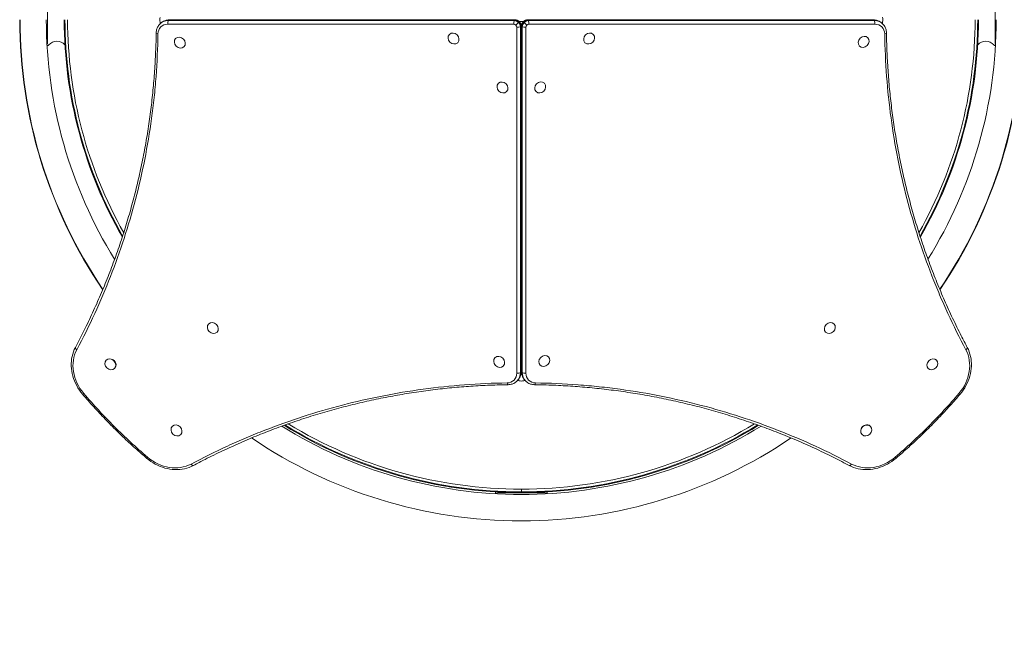
# Model space of a CAD drawing. Units: millimetres. Extents: x -1712 to 4164, y -9604 to 4121.
# Drawn here: x -212 to 1210, y -7396 to -6488 of the extents above; entities that cross this region are included whole.
import ezdxf

# ---------------------------------------------------------------- set-up
doc = ezdxf.new("R2010")
doc.units = ezdxf.units.MM
doc.header["$LTSCALE"] = 0.2
doc.header["$MEASUREMENT"] = 0
doc.header["$PDMODE"] = 1
doc.layers.add('HAGS-Dim Plan', color=7, linetype='Continuous', lineweight=100)
doc.layers.add('HAGS-Plan', color=7, linetype='Continuous')
doc.styles.get("Standard").update_dxf_attribs({"font": 'g13f12d.shx', "height": 300})
doc.dimstyles.new('HAGS - Dim Plan', dxfattribs={"dimtxt": 300, "dimasz": 200, "dimexe": 0.18, "dimexo": 0.0625, "dimgap": 150, "dimtad": 0, "dimlfac": 0.001, "dimrnd": 0.05, "dimzin": 1, "dimdsep": 46, "dimtxsty": 'Standard', "dimblk": 'HAGS - Dim Plan arrow', "dimcen": 0.1, "dimse1": 1, "dimse2": 1, "dimclrd": 1, "dimadec": 0, "dimazin": 0, "dimtfac": 1, "dimtofl": 0, "dimtmove": 0, "dimatfit": 3, "dimfxl": 1, "dimtolj": 1, "dimtzin": 0, "dimarcsym": 0})

# ---------------------------------------------------------------- blocks, each defined once
blk = doc.blocks.new('HAGS - Dim Plan arrow')
at = {"color": 1, "lineweight": 0}
blk.add_lwpolyline([(0, 0, 0, 0.35, 0), (-1, 0, 0.015, 0.015, 0)], format="xyseb", dxfattribs=at)
blk = doc.blocks.new('*D25')
at = {"layer": 'Defpoints', "color": 0, "transparency": 16777216}
for p in [(512.3, 2736.3), (512.3, -8711.8), (3967.2, -8711.8)]:
    blk.add_point(p, dxfattribs=at)
at = {"layer": 'HAGS-Dim Plan', "color": 1, "lineweight": -2, "transparency": 16777216}
for p, q in [((3967.2, 2536.3), (3967.2, -2322.3)), ((3967.2, -8511.8), (3967.2, -3653.2))]:
    blk.add_line(p, q, dxfattribs=at)
at = {"layer": 'HAGS-Dim Plan', "color": 1, "lineweight": -2, "transparency": 16777216, "xscale": 200, "yscale": 200, "zscale": 200}
for p, rotation in [((3967.2, 2736.3), 90), ((3967.2, -8711.8), 270)]:
    blk.add_blockref('HAGS - Dim Plan arrow', p, dxfattribs=dict(at, rotation=rotation))
at = {"layer": 'HAGS-Dim Plan', "color": 0, "transparency": 16777216, "insert": (3967.2, -2987.8), "char_height": 300, "attachment_point": 5, "rotation": 90}
blk.add_mtext('\\A1;11.45m', dxfattribs=at)
blk = doc.blocks.new('*D26')
at = {"layer": 'Defpoints', "color": 0, "transparency": 16777216}
for p in [(512.2, 1236.2, 581.3), (512.2, -7211.8, 581.3), (3424.5, -7211.8)]:
    blk.add_point(p, dxfattribs=at)
at = {"layer": 'HAGS-Dim Plan', "color": 1, "lineweight": -2, "transparency": 16777216}
for p, q in [((3424.5, 1036.2), (3424.5, -2367.3)), ((3424.5, -7011.8), (3424.5, -3608.2))]:
    blk.add_line(p, q, dxfattribs=at)
at = {"layer": 'HAGS-Dim Plan', "color": 1, "lineweight": -2, "transparency": 16777216, "xscale": 200, "yscale": 200, "zscale": 200}
for p, rotation in [((3424.5, 1236.2), 90), ((3424.5, -7211.8), 270)]:
    blk.add_blockref('HAGS - Dim Plan arrow', p, dxfattribs=dict(at, rotation=rotation))
at = {"layer": 'HAGS-Dim Plan', "color": 0, "transparency": 16777216, "insert": (3424.5, -2987.8), "char_height": 300, "attachment_point": 5, "rotation": 90}
blk.add_mtext('\\A1;8.45m', dxfattribs=at)

msp = doc.modelspace()

# ---------------------------------------------------------------- linework, layer by layer
at = {"layer": 'HAGS-Plan', "color": 0, "linetype": 'Continuous', "lineweight": 0}
for p, q in [((-171.855, -6522.165), (-171.855, -6453.385)), ((1196.306, -6453.385), (1196.306, -6522.165)), ((-9.917, -6494.099), (-9.188, -6493.37)), ((-9.252, -6493.434), (-9.597, -6491.175)), ((501.358, -6494.348), (1.619, -6494.348)), ((501.358, -6494.348), (1.619, -6494.348)), ((3.235, -6488.438), (2.506, -6489.166)), ((3.235, -6488.438), (2.506, -6489.166)), ((2.506, -6489.166), (502.245, -6489.166)), ((2.506, -6489.166), (502.245, -6489.166)), ((502.973, -6488.438), (3.235, -6488.438)), ((502.973, -6488.438), (3.235, -6488.438)), ((503.543, -6488.163), (3.805, -6488.163)), ((51.117, -6487.387), (51.117, -6488.163)), ((502.245, -6489.166), (502.973, -6488.438)), ((502.245, -6489.166), (502.973, -6488.438)), ((508.233, -6491.768), (508.961, -6491.039)), ((508.233, -6491.768), (508.961, -6491.039)), ((508.982, -6490.275), (515.469, -6490.275)), ((511.563, -6497.027), (510.835, -6497.756)), ((511.563, -6497.027), (510.835, -6497.756)), ((510.835, -6497.756), (510.835, -6997.494)), ((510.835, -6497.756), (510.835, -6997.494)), ((511.563, -6996.766), (511.563, -6497.027)), ((511.563, -6996.766), (511.563, -6497.027)), ((511.838, -6996.196), (511.838, -6496.458)), ((512.614, -6496.458), (512.614, -6996.196)), ((513.617, -6497.756), (512.888, -6497.027)), ((512.888, -6497.027), (512.888, -6996.766)), ((513.617, -6497.756), (512.888, -6497.027)), ((512.888, -6497.027), (512.888, -6996.766)), ((513.617, -6997.494), (513.617, -6497.756)), ((513.617, -6997.494), (513.617, -6497.756)), ((516.219, -6491.768), (515.49, -6491.039)), ((516.219, -6491.768), (515.49, -6491.039)), ((1020.647, -6488.163), (520.909, -6488.163)), ((1021.216, -6488.438), (521.478, -6488.438)), ((521.478, -6488.438), (522.207, -6489.166)), ((521.478, -6488.438), (522.207, -6489.166)), ((1021.216, -6488.438), (521.478, -6488.438)), ((522.207, -6489.166), (1021.945, -6489.166)), ((522.207, -6489.166), (1021.945, -6489.166)), ((1022.832, -6494.348), (523.094, -6494.348)), ((1022.832, -6494.348), (523.094, -6494.348)), ((973.335, -6488.163), (973.335, -6487.387)), ((1021.945, -6489.166), (1021.216, -6488.438)), ((1021.945, -6489.166), (1021.216, -6488.438)), ((1034.368, -6494.099), (1033.64, -6493.37)), ((1034.049, -6490.931), (1033.671, -6493.402)), ((408.297, -6508.979), (408.637, -6508.639)), ((505.652, -6998.381), (505.652, -6498.643)), ((505.652, -6998.381), (505.652, -6498.643)), ((518.799, -6498.643), (518.799, -6998.381)), ((518.799, -6498.643), (518.799, -6998.381)), ((616.172, -6508.983), (615.829, -6508.64)), ((-172.816, -6523.234), (-171.855, -6522.165)), ((-171.141, -6525.187), (-172.702, -6525.272)), ((-170.37, -6524.328), (-171.141, -6525.187)), ((12.992, -6514.833), (13.332, -6514.493)), ((25.002, -6526.864), (25.345, -6526.522)), ((420.307, -6521.01), (420.65, -6520.668)), ((604.141, -6520.993), (603.801, -6520.653)), ((1000.598, -6525.837), (1000.258, -6525.497)), ((1012.629, -6513.827), (1012.287, -6513.484)), ((1195.593, -6525.187), (1194.821, -6524.328)), ((1196.991, -6525.263), (1195.593, -6525.187)), ((1196.306, -6522.165), (1197.113, -6523.063)), ((479.007, -6579.69), (479.348, -6579.35)), ((545.461, -6579.694), (545.119, -6579.35)), ((491.018, -6591.721), (491.361, -6591.378)), ((533.43, -6591.704), (533.09, -6591.363)), ((512.614, -6600.275), (511.838, -6600.275)), ((511.838, -6605.275), (512.614, -6605.275)), ((512.614, -6715.275), (511.838, -6715.275)), ((511.838, -6720.275), (512.614, -6720.275)), ((512.614, -6830.275), (511.838, -6830.275)), ((511.838, -6835.275), (512.614, -6835.275)), ((60.73, -6927.256), (61.07, -6926.916)), ((72.74, -6939.288), (73.083, -6938.945)), ((951.707, -6939.271), (951.367, -6938.93)), ((963.739, -6927.26), (963.396, -6926.917)), ((512.614, -6943.884), (511.838, -6943.884)), ((511.838, -6948.884), (512.614, -6948.884)), ((-87.334, -6979.84), (-86.971, -6979.477)), ((474.163, -6976.147), (474.504, -6975.807)), ((551.315, -6974.998), (550.973, -6974.655)), ((1111.703, -6979.766), (1111.361, -6979.423)), ((-75.324, -6991.871), (-74.96, -6991.507)), ((486.174, -6988.178), (486.517, -6987.836)), ((539.284, -6987.009), (538.944, -6986.668)), ((1099.672, -6991.776), (1099.332, -6991.436)), ((505.902, -7009.917), (506.63, -7009.189)), ((509.07, -7009.598), (506.599, -7009.22)), ((510.835, -6997.494), (511.563, -6996.766)), ((510.835, -6997.494), (511.563, -6996.766)), ((512.888, -6996.766), (513.617, -6997.494)), ((512.888, -6996.766), (513.617, -6997.494)), ((517.885, -7009.252), (515.626, -7009.598)), ((518.55, -7009.917), (517.821, -7009.189)), ((8.225, -7075.221), (8.565, -7074.881)), ((1016.322, -7075.325), (1015.958, -7074.96)), ((20.235, -7087.252), (20.578, -7086.91)), ((1004.291, -7087.335), (1003.927, -7086.971)), ((512.226, -7169.865), (512.226, -7166.095)), ((512.226, -7169.865), (512.226, -7166.095)), ((474.726, -7172.277), (474.814, -7170.669)), ((474.726, -7172.277), (476.723, -7172.383)), ((474.814, -7170.669), (475.663, -7169.906)), ((477.835, -7171.383), (476.723, -7172.383)), ((546.616, -7171.383), (477.835, -7171.383)), ((512.226, -7170.93), (512.226, -7169.865)), ((512.226, -7170.93), (512.226, -7169.865)), ((547.729, -7172.383), (546.616, -7171.383)), ((547.729, -7172.383), (549.726, -7172.277)), ((548.788, -7169.906), (549.638, -7170.669)), ((549.638, -7170.669), (549.726, -7172.277))]:
    msp.add_line(p, q, dxfattribs=at)
for centre, radius, start, end in [((482.11, -6487.775), 694.356, 180, 214.183781), ((482.582, -6487.775), 694.356, 180, 214.140853), ((482.582, -6487.775), 656.356, 180, 211.826242), ((481.598, -6487.775), 629.5, 180, 209.918422), ((481.598, -6487.775), 628.434, 180, 209.830621), ((481.598, -6487.775), 628.434, 180, 209.830621), ((481.598, -6487.775), 624.665, 180, 209.51452), ((481.598, -6487.775), 624.665, 180, 209.51452), ((542.853, -6487.775), 624.665, 330.485481, 0), ((542.853, -6487.775), 624.665, 330.485481, 0), ((542.853, -6487.775), 628.434, 330.169379, 0), ((542.853, -6487.775), 628.434, 330.169379, 0), ((542.853, -6487.775), 629.5, 330.081578, 0), ((541.707, -6487.775), 656.356, 328.190763, 0), ((541.707, -6487.775), 694.356, 325.873975, 0), ((542.342, -6487.775), 694.356, 325.816228, 0), ((-158.47, -6535.024), 16, 43.467024, 138.050098), ((1182.921, -6535.024), 16, 41.949902, 136.532976), ((512.226, -6517.419), 656.356, 238.173759, 270), ((512.226, -6517.93), 653, 238.352687, 270), ((512.226, -6517.93), 651.934, 238.427524, 270), ((512.226, -6517.93), 651.934, 238.427524, 270), ((512.226, -6517.93), 648.165, 238.696606, 270), ((512.226, -6517.93), 648.165, 238.696606, 270), ((512.226, -6517.93), 648.165, 270, 301.303394), ((512.226, -6517.93), 648.165, 270, 301.303394), ((512.226, -6517.93), 651.934, 270, 301.572477), ((512.226, -6517.93), 651.934, 270, 301.572477), ((512.226, -6517.93), 653, 270, 301.647314), ((512.226, -6517.419), 656.356, 270, 301.826242), ((512.226, -6517.419), 694.356, 235.859155, 270), ((512.226, -6517.419), 694.356, 270, 304.140853)]:
    msp.add_arc(centre, radius, start, end, dxfattribs=at)
for centre, major_axis, ratio, start_param, end_param in [((4.183, -6511.112), (-12.728, 12.728), 0.8571673, -0.70864036, 0.69507772), ((4.183, -6511.112), (-12.728, 12.728), 0.8571673, -0.70864036, 0.69507772), ((-6.32, -6487.897), (0, -9), 0.39104134, -1.94355594, -1.19795128), ((6.368, -6508.927), (-15.556, 15.556), 0.8571673, -0.70864036, 0), ((6.368, -6508.927), (-15.556, 15.556), 0.8571673, -0.70864036, 0), ((501.927, -6498.073), (-2.828, 2.828), 0.8571673, -1.57079633, -0.70864036), ((501.927, -6498.073), (-2.828, 2.828), 0.8571673, -1.57079633, -0.70864036), ((504.112, -6495.888), (-5.657, 5.657), 0.8571673, -1.57079633, -0.70864036), ((504.112, -6495.888), (-5.657, 5.657), 0.8571673, -1.57079633, -0.70864036), ((505.808, -6494.192), (-2.828, -2.828), 0, -2.60051668, -1.02972035), ((505.808, -6494.192), (-2.828, -2.828), 0, -2.60051668, -1.02972035), ((501.927, -6498.073), (-2.828, 2.828), 0.8571673, -2.43295229, -1.57079633), ((501.927, -6498.073), (-2.828, 2.828), 0.8571673, -2.43295229, -1.57079633), ((507.109, -6497.186), (4, 0), 0.39104134, -1.94355594, -0.37275961), ((507.109, -6497.186), (4, 0), 0.39104134, -1.94355594, -0.37275961), ((506.537, -6493.464), (2.828, 2.828), 0, 0.00006956, 0.54112163), ((506.537, -6493.464), (2.828, 2.828), 0, 0.00006956, 0.54112163), ((504.112, -6495.888), (-5.657, 5.657), 0.8571673, -2.43295229, -1.57079633), ((504.112, -6495.888), (-5.657, 5.657), 0.8571673, -2.43295229, -1.57079633), ((507.838, -6496.458), (4, 0), 0.39104134, -0.37275961, 0), ((507.838, -6496.458), (4, 0), 0.39104134, -0.37275961, 0), ((520.339, -6495.888), (-5.657, -5.657), 0.8571673, -1.57079633, -0.70864036), ((520.339, -6495.888), (-5.657, -5.657), 0.8571673, -1.57079633, -0.70864036), ((517.915, -6493.464), (-2.828, 2.828), 0, -0.00004753, 0.54100454), ((517.915, -6493.464), (-2.828, 2.828), 0, -0.00004753, 0.54100454), ((520.339, -6495.888), (-5.657, -5.657), 0.8571673, -2.43295229, -1.57079633), ((520.339, -6495.888), (-5.657, -5.657), 0.8571673, -2.43295229, -1.57079633), ((518.643, -6494.192), (2.828, -2.828), 0, -2.60049567, -1.02969935), ((518.643, -6494.192), (2.828, -2.828), 0, -2.60049567, -1.02969935), ((522.524, -6498.073), (-2.828, -2.828), 0.8571673, -1.57079633, -0.70864036), ((522.524, -6498.073), (-2.828, -2.828), 0.8571673, -1.57079633, -0.70864036), ((522.524, -6498.073), (-2.828, -2.828), 0.8571673, -2.43295229, -1.57079633), ((522.524, -6498.073), (-2.828, -2.828), 0.8571673, -2.43295229, -1.57079633), ((520.909, -6492.163), (0, 4), 0.39104134, -0.37275961, 0), ((520.909, -6492.163), (0, 4), 0.39104134, -0.37275961, 0), ((521.637, -6492.891), (0, 4), 0.39104134, -1.94355594, -0.37275961), ((521.637, -6492.891), (0, 4), 0.39104134, -1.94355594, -0.37275961), ((1020.647, -6492.163), (0, 4), 0.39104134, -0.37275961, 0), ((1020.647, -6492.163), (0, 4), 0.39104134, -0.37275961, 0), ((1018.083, -6508.927), (15.556, 15.556), 0.8571673, 0, 0.70864036), ((1018.083, -6508.927), (15.556, 15.556), 0.8571673, 0, 0.70864036), ((1021.375, -6492.891), (0, 4), 0.39104134, -1.94355594, -0.37275961), ((1021.375, -6492.891), (0, 4), 0.39104134, -1.94355594, -0.37275961), ((1020.269, -6511.112), (12.728, 12.728), 0.8571673, -0.69507772, 0.70864036), ((1020.269, -6511.112), (12.728, 12.728), 0.8571673, -0.69507772, 0.70864036), ((1030.771, -6487.653), (0, 9), 0.39104134, -1.94355594, -1.19795128), ((-11.123, -6506.867), (-4, 0.055), 0.39555126, 0, 1.20344577), ((-11.123, -6506.867), (-4, 0.055), 0.39555126, 0, 1.20344577), ((18.997, -6520.849), (6.005, -6.016), 0.8571673, -0.00002838, 3.14156427), ((414.302, -6514.995), (-6.005, 6.016), 0.8571673, -0.00002838, 3.14156427), ((414.302, -6514.995), (6.005, -6.016), 0.8571673, -0.00002838, 3.14156427), ((610.156, -6514.988), (6.016, 6.005), 0.8571673, -0.00002838, 3.14156427), ((610.156, -6514.988), (-6.016, -6.005), 0.8571673, -0.00002838, 3.14156427), ((1006.614, -6519.832), (6.016, 6.005), 0.8571673, -0.00002838, 3.14156427), ((1035.574, -6506.867), (4, 0.055), 0.39555126, -1.20344577, 0), ((1035.574, -6506.867), (4, 0.055), 0.39555126, -1.20344577, 0), ((18.997, -6520.849), (-6.005, 6.016), 0.8571673, -0.00002838, 3.14156427), ((1006.614, -6519.832), (-6.016, -6.005), 0.8571673, -0.00002838, 3.14156427), ((485.012, -6585.705), (-6.005, 6.016), 0.8571673, -0.00002838, 3.14156427), ((485.012, -6585.705), (6.005, -6.016), 0.8571673, -0.00002838, 3.14156427), ((539.446, -6585.699), (6.016, 6.005), 0.8571673, -0.00002838, 3.14156427), ((539.446, -6585.699), (-6.016, -6.005), 0.8571673, -0.00002838, 3.14156427), ((66.735, -6933.272), (6.005, -6.016), 0.8571673, -0.00002838, 3.14156427), ((957.723, -6933.265), (6.016, 6.005), 0.8571673, -0.00002838, 3.14156427), ((66.735, -6933.272), (-6.005, 6.016), 0.8571673, -0.00002838, 3.14156427), ((957.723, -6933.265), (-6.016, -6.005), 0.8571673, -0.00002838, 3.14156427), ((-80.35, -6995.974), (-41.719, 41.719), 0.8571673, 0.25604734, 1.47883155), ((-80.35, -6995.974), (-41.719, 41.719), 0.8571673, 0.25604734, 1.47883155), ((-128.309, -6963.215), (-3.531, 1.879), 0.4982471, 0, 1.41978168), ((-128.309, -6963.215), (-3.531, 1.879), 0.4982471, 0, 1.41978168), ((1104.801, -6995.974), (41.719, 41.719), 0.8571673, -1.47883154, -0.25604734), ((1104.801, -6995.974), (41.719, 41.719), 0.8571673, -1.47883154, -0.25604734), ((-81.329, -6985.855), (-6.005, 6.016), 0.8571673, -0.00002838, 3.14156427), ((-81.329, -6985.855), (6.005, -6.016), 0.8571673, -0.00002838, 3.14156427), ((-80.965, -6985.491), (6.005, -6.016), 0.8571673, 0, 2.07806678), ((480.168, -6982.163), (-6.005, 6.016), 0.8571673, -0.00002838, 3.14156427), ((480.168, -6982.163), (6.005, -6.016), 0.8571673, -0.00002838, 3.14156427), ((545.299, -6981.004), (6.016, 6.005), 0.8571673, -0.00002838, 3.14156427), ((545.299, -6981.004), (-6.016, -6.005), 0.8571673, -0.00002838, 3.14156427), ((1105.687, -6985.771), (6.016, 6.005), 0.8571673, -0.00002838, 3.14156427), ((1105.687, -6985.771), (-6.016, -6.005), 0.8571673, -0.00002838, 3.14156427), ((488.889, -6995.818), (12.728, -12.728), 0.8571673, -0.69507772, 0.70864036), ((488.889, -6995.818), (12.728, -12.728), 0.8571673, -0.69507772, 0.70864036), ((507.109, -6996.924), (4, 0), 0.39104134, -1.94355594, -0.37275961), ((507.109, -6996.924), (4, 0), 0.39104134, -1.94355594, -0.37275961), ((491.074, -6993.633), (15.556, -15.556), 0.8571673, 0, 0.70864036), ((491.074, -6993.633), (15.556, -15.556), 0.8571673, 0, 0.70864036), ((512.347, -7006.32), (9, 0), 0.39104134, -1.94355594, -1.19795128), ((507.838, -6996.196), (4, 0), 0.39104134, -0.37275961, 0), ((507.838, -6996.196), (4, 0), 0.39104134, -0.37275961, 0), ((533.378, -6993.633), (-15.556, -15.556), 0.8571673, -0.70864036, 0), ((533.378, -6993.633), (-15.556, -15.556), 0.8571673, -0.70864036, 0), ((535.563, -6995.818), (-12.728, -12.728), 0.8571673, -0.70864036, 0.69507772), ((535.563, -6995.818), (-12.728, -12.728), 0.8571673, -0.70864036, 0.69507772), ((493.133, -7011.123), (0.055, -4), 0.39555126, -1.20344577, 0), ((493.133, -7011.123), (0.055, -4), 0.39555126, -1.20344577, 0), ((531.318, -7011.123), (-0.055, -4), 0.39555126, 0, 1.20344577), ((531.318, -7011.123), (-0.055, -4), 0.39555126, 0, 1.20344577), ((-118.334, -7026.296), (-3.043, -2.597), 0.04729863, 0, 1.03161192), ((-118.334, -7026.296), (-3.043, -2.597), 0.04729863, 0, 1.03161192), ((14.23, -7081.237), (-6.005, 6.016), 0.8571673, -0.00002838, 3.14156427), ((14.23, -7081.237), (6.005, -6.016), 0.8571673, -0.00002838, 3.14156427), ((1010.306, -7081.33), (6.016, 6.005), 0.8571673, -0.00002838, 3.14156427), ((1009.942, -7080.965), (6.016, 6.005), 0.8571673, 0, 2.07806678), ((1010.306, -7081.33), (-6.016, -6.005), 0.8571673, -0.00002838, 3.14156427), ((4.026, -7080.35), (41.719, -41.719), 0.8571673, -1.47883154, -0.25604734), ((4.026, -7080.35), (41.719, -41.719), 0.8571673, -1.47883154, -0.25604734), ((1020.425, -7080.35), (-41.719, -41.719), 0.8571673, 0.25604734, 1.47883155), ((1020.425, -7080.35), (-41.719, -41.719), 0.8571673, 0.25604734, 1.47883155), ((1050.747, -7118.334), (2.597, -3.043), 0.04729863, 0, 1.03161192), ((1050.747, -7118.334), (2.597, -3.043), 0.04729863, 0, 1.03161192), ((987.666, -7128.309), (-1.879, -3.531), 0.4982471, 0, 1.41978168), ((987.666, -7128.309), (-1.879, -3.531), 0.4982471, 0, 1.41978168)]:
    msp.add_ellipse(centre, major_axis=major_axis, ratio=ratio, start_param=start_param, end_param=end_param, dxfattribs=at)
at = {"layer": 'HAGS-Plan', "color": 0, "linetype": 'Continuous', "lineweight": 0, "extrusion": (0, 0, -1)}
for centre, major_axis, ratio, start_param, end_param in [((5.64, -6509.655), (-15.556, 15.556), 0.8571673, 0, 0.70864036), ((5.64, -6509.655), (-15.556, 15.556), 0.8571673, 0, 0.70864036), ((3.076, -6492.891), (0, 4), 0.39104134, -1.94355594, -0.37275961), ((3.076, -6492.891), (0, 4), 0.39104134, -1.94355594, -0.37275961), ((3.805, -6492.163), (0, 4), 0.39104134, -0.37275961, 0), ((3.805, -6492.163), (0, 4), 0.39104134, -0.37275961, 0), ((48.903, -6487.897), (0, 9), 0.39104134, -1.60039351, -1.51412026), ((48.903, -6487.897), (0, 6), 0.39104134, -1.61520021, -1.48572516), ((502.814, -6492.891), (0, 4), 0.39104134, -1.94355594, -0.37275961), ((502.814, -6492.891), (0, 4), 0.39104134, -1.94355594, -0.37275961), ((503.384, -6496.617), (5.657, -5.657), 0.8571673, -2.43295229, -1.57079633), ((503.384, -6496.617), (5.657, -5.657), 0.8571673, -2.43295229, -1.57079633), ((503.543, -6492.163), (0, 4), 0.39104134, -0.37275961, 0), ((503.543, -6492.163), (0, 4), 0.39104134, -0.37275961, 0), ((503.384, -6496.617), (5.657, -5.657), 0.8571673, -1.57079633, -0.70864036), ((503.384, -6496.617), (5.657, -5.657), 0.8571673, -1.57079633, -0.70864036), ((516.614, -6496.458), (-4, 0), 0.39104134, -0.37275961, 0), ((516.614, -6496.458), (-4, 0), 0.39104134, -0.37275961, 0), ((521.067, -6496.617), (5.657, 5.657), 0.8571673, -2.43295229, -1.57079633), ((521.067, -6496.617), (5.657, 5.657), 0.8571673, -2.43295229, -1.57079633), ((517.342, -6497.186), (-4, 0), 0.39104134, -1.94355594, -0.37275961), ((517.342, -6497.186), (-4, 0), 0.39104134, -1.94355594, -0.37275961), ((521.067, -6496.617), (5.657, 5.657), 0.8571673, -1.57079633, -0.70864036), ((521.067, -6496.617), (5.657, 5.657), 0.8571673, -1.57079633, -0.70864036), ((975.549, -6487.653), (0, -6), 0.39104134, -1.61520021, -1.48572516), ((975.549, -6487.653), (0, -9), 0.39104134, -1.60039351, -1.51412026), ((1018.812, -6509.655), (15.556, 15.556), 0.8571673, -0.70864036, 0), ((1018.812, -6509.655), (15.556, 15.556), 0.8571673, -0.70864036, 0), ((512.347, -6951.098), (-6, 0), 0.39104134, -1.61520021, -1.48572516), ((512.347, -6951.098), (-9, 0), 0.39104134, -1.60039351, -1.51412026), ((1152.76, -6963.215), (3.531, 1.879), 0.4982471, 0, 1.41978168), ((1152.76, -6963.215), (3.531, 1.879), 0.4982471, 0, 1.41978168), ((490.345, -6994.361), (15.556, -15.556), 0.8571673, -0.70864036, 0), ((490.345, -6994.361), (15.556, -15.556), 0.8571673, -0.70864036, 0), ((516.614, -6996.196), (-4, 0), 0.39104134, -0.37275961, 0), ((516.614, -6996.196), (-4, 0), 0.39104134, -0.37275961, 0), ((517.342, -6996.924), (-4, 0), 0.39104134, -1.94355594, -0.37275961), ((534.106, -6994.361), (-15.556, -15.556), 0.8571673, 0, 0.70864036), ((534.106, -6994.361), (-15.556, -15.556), 0.8571673, 0, 0.70864036), ((517.342, -6996.924), (-4, 0), 0.39104134, -1.94355594, -0.37275961), ((1142.785, -7026.296), (3.043, -2.597), 0.04729863, 0, 1.03161192), ((1142.785, -7026.296), (3.043, -2.597), 0.04729863, 0, 1.03161192), ((-26.295, -7118.334), (-2.597, -3.043), 0.04729863, 0, 1.03161192), ((-26.295, -7118.334), (-2.597, -3.043), 0.04729863, 0, 1.03161192), ((36.785, -7128.309), (1.879, -3.531), 0.4982471, 0, 1.41978168), ((36.785, -7128.309), (1.879, -3.531), 0.4982471, 0, 1.41978168)]:
    msp.add_ellipse(centre, major_axis=major_axis, ratio=ratio, start_param=start_param, end_param=end_param, dxfattribs=at)
at = {"layer": 'HAGS-Plan', "color": 0, "linetype": 'Continuous', "lineweight": 0}
for points, knots in [([(-9.917, -6494.099), (-10.575, -6494.757), (-11.18, -6495.469), (-12.269, -6496.983), (-12.753, -6497.784), (-13.59, -6499.457), (-13.943, -6500.328), (-14.513, -6502.119), (-14.731, -6503.039), (-15.029, -6504.909), (-15.109, -6505.858), (-15.122, -6506.812)], [3.141592652, 3.141592652, 3.141592652, 3.141592652, 3.280608197, 3.280608197, 3.419623742, 3.419623742, 3.558639287, 3.558639287, 3.697654832, 3.697654832, 3.836670377, 3.836670377, 3.836670377, 3.836670377]), ([(3.805, -6488.163), (2.831, -6488.163), (1.861, -6488.233), (-0.049, -6488.515), (-0.99, -6488.727), (-2.822, -6489.293), (-3.713, -6489.646), (-5.424, -6490.489), (-6.244, -6490.978), (-7.79, -6492.083), (-8.517, -6492.699), (-9.188, -6493.37)], [2.432952291, 2.432952291, 2.432952291, 2.432952291, 2.574680363, 2.574680363, 2.716408435, 2.716408435, 2.858136508, 2.858136508, 2.99986458, 2.99986458, 3.141592652, 3.141592652, 3.141592652, 3.141592652]), ([(509.365, -6490.635), (509.063, -6490.333), (508.739, -6490.054), (508.052, -6489.545), (507.688, -6489.316), (506.929, -6488.914), (506.533, -6488.741), (505.714, -6488.459), (505.291, -6488.35), (504.428, -6488.202), (503.987, -6488.163), (503.543, -6488.163)], [1.570796327, 1.570796327, 1.570796327, 1.570796327, 1.74322752, 1.74322752, 1.915658712, 1.915658712, 2.088089905, 2.088089905, 2.260521098, 2.260521098, 2.432952291, 2.432952291, 2.432952291, 2.432952291]), ([(511.838, -6496.458), (511.838, -6496.014), (511.799, -6495.573), (511.651, -6494.709), (511.541, -6494.287), (511.259, -6493.468), (511.087, -6493.072), (510.685, -6492.312), (510.456, -6491.949), (509.947, -6491.261), (509.667, -6490.937), (509.365, -6490.635)], [0.708640363, 0.708640363, 0.708640363, 0.708640363, 0.881071556, 0.881071556, 1.053502748, 1.053502748, 1.225933941, 1.225933941, 1.398365134, 1.398365134, 1.570796327, 1.570796327, 1.570796327, 1.570796327]), ([(515.086, -6490.635), (514.784, -6490.937), (514.505, -6491.261), (513.996, -6491.949), (513.767, -6492.312), (513.365, -6493.072), (513.192, -6493.468), (512.91, -6494.287), (512.801, -6494.709), (512.653, -6495.573), (512.614, -6496.014), (512.614, -6496.458)], [1.570796327, 1.570796327, 1.570796327, 1.570796327, 1.74322752, 1.74322752, 1.915658712, 1.915658712, 2.088089905, 2.088089905, 2.260521098, 2.260521098, 2.432952291, 2.432952291, 2.432952291, 2.432952291]), ([(520.909, -6488.163), (520.464, -6488.163), (520.024, -6488.202), (519.16, -6488.35), (518.738, -6488.459), (517.919, -6488.741), (517.522, -6488.914), (516.763, -6489.316), (516.4, -6489.545), (515.712, -6490.054), (515.388, -6490.333), (515.086, -6490.635)], [0.708640363, 0.708640363, 0.708640363, 0.708640363, 0.881071556, 0.881071556, 1.053502748, 1.053502748, 1.225933941, 1.225933941, 1.398365134, 1.398365134, 1.570796327, 1.570796327, 1.570796327, 1.570796327]), ([(1033.64, -6493.37), (1032.968, -6492.699), (1032.242, -6492.083), (1030.695, -6490.978), (1029.875, -6490.489), (1028.165, -6489.646), (1027.274, -6489.293), (1025.442, -6488.727), (1024.501, -6488.515), (1022.59, -6488.233), (1021.621, -6488.163), (1020.647, -6488.163)], [6.283185306, 6.283185306, 6.283185306, 6.283185306, 6.424913379, 6.424913379, 6.566641451, 6.566641451, 6.708369524, 6.708369524, 6.850097597, 6.850097597, 6.99182567, 6.99182567, 6.99182567, 6.99182567]), ([(1039.574, -6506.812), (1039.561, -6505.858), (1039.48, -6504.909), (1039.182, -6503.039), (1038.965, -6502.119), (1038.394, -6500.328), (1038.041, -6499.457), (1037.204, -6497.784), (1036.72, -6496.983), (1035.632, -6495.469), (1035.027, -6494.757), (1034.368, -6494.099)], [5.588107584, 5.588107584, 5.588107584, 5.588107584, 5.727123128, 5.727123128, 5.866138673, 5.866138673, 6.005154217, 6.005154217, 6.144169761, 6.144169761, 6.283185306, 6.283185306, 6.283185306, 6.283185306]), ([(-131.84, -6961.336), (-130.484, -6958.787), (-129.138, -6956.232), (-123.798, -6945.982), (-119.889, -6938.234), (-111.931, -6921.932), (-107.898, -6913.366), (-100.083, -6896.128), (-96.299, -6887.457), (-88.984, -6870.021), (-85.453, -6861.256), (-78.645, -6843.64), (-75.368, -6834.788), (-69.071, -6817.008), (-66.05, -6808.08), (-60.268, -6790.153), (-57.505, -6781.153), (-52.241, -6763.095), (-49.738, -6754.036), (-44.993, -6735.864), (-42.75, -6726.751), (-38.528, -6708.481), (-36.546, -6699.323), (-32.847, -6680.973), (-31.127, -6671.779), (-27.95, -6653.363), (-26.492, -6644.14), (-23.839, -6625.676), (-22.643, -6616.435), (-20.512, -6597.939), (-19.577, -6588.683), (-17.968, -6570.168), (-17.293, -6560.909), (-16.204, -6542.393), (-15.789, -6533.135), (-15.327, -6518.183), (-15.201, -6512.501), (-15.122, -6506.812)], [0, 0, 0, 0, 10.00006961, 10.00006961, 40.0019654, 40.0019654, 72.65726073, 72.65726073, 105.20660988, 105.20660988, 137.62409497, 137.62409497, 169.91258677, 169.91258677, 202.05500479, 202.05500479, 234.05212929, 234.05212929, 265.89132698, 265.89132698, 297.57000132, 297.57000132, 329.08224834, 329.08224834, 360.41957047, 360.41957047, 391.58549813, 391.58549813, 422.56289606, 422.56289606, 453.36367685, 453.36367685, 483.97570823, 483.97570823, 514.4016944, 514.4016944, 532.99843351, 532.99843351, 532.99843351, 532.99843351]), ([(-12.58, -6508.324), (-12.864, -6528.974), (-13.784, -6549.492), (-15.323, -6569.879), (-15.708, -6574.976), (-16.131, -6580.065), (-16.593, -6585.146), (-17.054, -6590.227), (-17.555, -6595.302), (-18.093, -6600.363), (-19.169, -6610.486), (-20.394, -6620.544), (-21.765, -6630.538), (-24.506, -6650.527), (-27.827, -6670.262), (-31.703, -6689.754), (-35.579, -6709.246), (-40.01, -6728.496), (-44.977, -6747.511), (-49.944, -6766.526), (-55.447, -6785.306), (-61.475, -6803.857), (-67.503, -6822.408), (-74.055, -6840.729), (-81.126, -6858.824), (-88.196, -6876.918), (-95.785, -6894.786), (-103.891, -6912.428), (-111.997, -6930.069), (-120.621, -6947.485), (-129.766, -6964.672)], [0, 0, 0, 0, 0.067394903, 0.067394903, 0.067394903, 0.084243628, 0.084243628, 0.084243628, 0.101092354, 0.101092354, 0.101092354, 0.134789805, 0.134789805, 0.134789805, 0.202184708, 0.202184708, 0.202184708, 0.26957961, 0.26957961, 0.26957961, 0.336974513, 0.336974513, 0.336974513, 0.404369416, 0.404369416, 0.404369416, 0.471764318, 0.471764318, 0.471764318, 0.539159221, 0.539159221, 0.539159221, 0.539159221]), ([(-12.58, -6508.324), (-12.864, -6528.974), (-13.784, -6549.492), (-15.323, -6569.879), (-15.708, -6574.976), (-16.131, -6580.065), (-16.593, -6585.146), (-17.054, -6590.227), (-17.555, -6595.302), (-18.093, -6600.363), (-19.169, -6610.486), (-20.394, -6620.544), (-21.765, -6630.538), (-24.506, -6650.527), (-27.827, -6670.262), (-31.703, -6689.754), (-35.579, -6709.246), (-40.01, -6728.496), (-44.977, -6747.511), (-49.944, -6766.526), (-55.447, -6785.306), (-61.475, -6803.857), (-67.503, -6822.408), (-74.055, -6840.729), (-81.126, -6858.824), (-88.196, -6876.918), (-95.785, -6894.786), (-103.891, -6912.428), (-111.997, -6930.069), (-120.621, -6947.485), (-129.766, -6964.672)], [0, 0, 0, 0, 0.067394903, 0.067394903, 0.067394903, 0.084243628, 0.084243628, 0.084243628, 0.101092354, 0.101092354, 0.101092354, 0.134789805, 0.134789805, 0.134789805, 0.202184708, 0.202184708, 0.202184708, 0.26957961, 0.26957961, 0.26957961, 0.336974513, 0.336974513, 0.336974513, 0.404369416, 0.404369416, 0.404369416, 0.471764318, 0.471764318, 0.471764318, 0.539159221, 0.539159221, 0.539159221, 0.539159221]), ([(1154.217, -6964.672), (1145.065, -6947.472), (1136.404, -6929.983), (1128.239, -6912.202), (1126.198, -6907.757), (1124.188, -6903.293), (1122.209, -6898.811), (1120.23, -6894.329), (1118.281, -6889.827), (1116.366, -6885.311), (1112.536, -6876.281), (1108.843, -6867.202), (1105.285, -6858.074), (1098.169, -6839.82), (1091.595, -6821.374), (1085.563, -6802.736), (1079.531, -6784.099), (1074.041, -6765.269), (1069.098, -6746.246), (1064.156, -6727.222), (1059.76, -6708.005), (1055.924, -6688.591), (1052.087, -6669.176), (1048.809, -6649.563), (1046.108, -6629.747), (1043.407, -6609.93), (1041.282, -6589.91), (1039.759, -6569.676), (1038.236, -6549.442), (1037.315, -6528.996), (1037.031, -6508.324)], [0, 0, 0, 0, 0.067366658, 0.067366658, 0.067366658, 0.084208322, 0.084208322, 0.084208322, 0.101049987, 0.101049987, 0.101049987, 0.134733316, 0.134733316, 0.134733316, 0.202099973, 0.202099973, 0.202099973, 0.269466631, 0.269466631, 0.269466631, 0.336833289, 0.336833289, 0.336833289, 0.404199947, 0.404199947, 0.404199947, 0.471566604, 0.471566604, 0.471566604, 0.538933262, 0.538933262, 0.538933262, 0.538933262]), ([(1154.217, -6964.672), (1145.065, -6947.472), (1136.404, -6929.983), (1128.239, -6912.202), (1126.198, -6907.757), (1124.188, -6903.293), (1122.209, -6898.811), (1120.23, -6894.329), (1118.281, -6889.827), (1116.366, -6885.311), (1112.536, -6876.281), (1108.843, -6867.202), (1105.285, -6858.074), (1098.169, -6839.82), (1091.595, -6821.374), (1085.563, -6802.736), (1079.531, -6784.099), (1074.041, -6765.269), (1069.098, -6746.246), (1064.156, -6727.222), (1059.76, -6708.005), (1055.924, -6688.591), (1052.087, -6669.176), (1048.809, -6649.563), (1046.108, -6629.747), (1043.407, -6609.93), (1041.282, -6589.91), (1039.759, -6569.676), (1038.236, -6549.442), (1037.315, -6528.996), (1037.031, -6508.324)], [0, 0, 0, 0, 0.067366658, 0.067366658, 0.067366658, 0.084208322, 0.084208322, 0.084208322, 0.101049987, 0.101049987, 0.101049987, 0.134733316, 0.134733316, 0.134733316, 0.202099973, 0.202099973, 0.202099973, 0.269466631, 0.269466631, 0.269466631, 0.336833289, 0.336833289, 0.336833289, 0.404199947, 0.404199947, 0.404199947, 0.471566604, 0.471566604, 0.471566604, 0.538933262, 0.538933262, 0.538933262, 0.538933262]), ([(1039.574, -6506.812), (1039.616, -6509.872), (1039.672, -6512.928), (1039.952, -6525.147), (1040.289, -6534.29), (1041.213, -6552.574), (1041.802, -6561.717), (1043.232, -6580.005), (1044.075, -6589.15), (1046.014, -6607.431), (1047.112, -6616.568), (1049.562, -6634.825), (1050.915, -6643.946), (1053.876, -6662.167), (1055.486, -6671.268), (1058.96, -6689.435), (1060.826, -6698.504), (1064.813, -6716.605), (1066.936, -6725.638), (1071.435, -6743.656), (1073.813, -6752.641), (1078.824, -6770.561), (1081.459, -6779.496), (1086.981, -6797.3), (1089.87, -6806.171), (1095.9, -6823.846), (1099.043, -6832.651), (1105.58, -6850.18), (1108.974, -6858.905), (1116.013, -6876.271), (1119.66, -6884.913), (1127.199, -6902.103), (1131.094, -6910.651), (1139.128, -6927.647), (1143.269, -6936.095), (1150.395, -6950.125), (1153.318, -6955.747), (1156.292, -6961.336)], [0, 0, 0, 0, 10.00009806, 10.00009806, 40.00271573, 40.00271573, 70.17275237, 70.17275237, 100.54216938, 100.54216938, 131.09215085, 131.09215085, 161.82885772, 161.82885772, 192.75098833, 192.75098833, 223.84741233, 223.84741233, 255.12771255, 255.12771255, 286.57108937, 286.57108937, 318.19160256, 318.19160256, 349.96390446, 349.96390446, 381.90323553, 381.90323553, 413.98181311, 413.98181311, 446.21204046, 446.21204046, 478.57639472, 478.57639472, 511.0706387, 511.0706387, 532.99859767, 532.99859767, 532.99859767, 532.99859767]), ([(-131.84, -6961.336), (-133.974, -6965.346), (-135.562, -6969.686), (-137.563, -6978.751), (-137.978, -6983.476), (-137.626, -6993.025), (-136.862, -6997.85), (-134.213, -7007.321), (-132.329, -7011.967), (-127.561, -7020.819), (-124.677, -7025.025), (-121.376, -7028.892)], [3.39763999, 3.39763999, 3.39763999, 3.39763999, 3.64219683, 3.64219683, 3.88675367, 3.88675367, 4.13131052, 4.13131052, 4.37586736, 4.37586736, 4.6204242, 4.6204242, 4.6204242, 4.6204242]), ([(1145.828, -7028.892), (1149.128, -7025.025), (1152.013, -7020.819), (1156.781, -7011.967), (1158.664, -7007.321), (1161.313, -6997.85), (1162.078, -6993.025), (1162.429, -6983.476), (1162.015, -6978.751), (1160.013, -6969.686), (1158.425, -6965.346), (1156.292, -6961.336)], [4.80435376, 4.80435376, 4.80435376, 4.80435376, 5.0489106, 5.0489106, 5.29346745, 5.29346745, 5.53802429, 5.53802429, 5.78258113, 5.78258113, 6.02713797, 6.02713797, 6.02713797, 6.02713797]), ([(493.188, -7015.123), (494.143, -7015.11), (495.092, -7015.029), (496.961, -7014.731), (497.881, -7014.514), (499.673, -7013.943), (500.544, -7013.59), (502.216, -7012.753), (503.018, -7012.269), (504.531, -7011.181), (505.243, -7010.576), (505.902, -7009.917)], [5.588107584, 5.588107584, 5.588107584, 5.588107584, 5.727123128, 5.727123128, 5.866138673, 5.866138673, 6.005154217, 6.005154217, 6.144169761, 6.144169761, 6.283185306, 6.283185306, 6.283185306, 6.283185306]), ([(506.63, -7009.189), (507.301, -7008.518), (507.917, -7007.791), (509.022, -7006.244), (509.512, -7005.425), (510.355, -7003.714), (510.708, -7002.823), (511.273, -7000.991), (511.486, -7000.05), (511.768, -6998.139), (511.838, -6997.17), (511.838, -6996.196)], [6.283185306, 6.283185306, 6.283185306, 6.283185306, 6.424913379, 6.424913379, 6.566641451, 6.566641451, 6.708369524, 6.708369524, 6.850097597, 6.850097597, 6.99182567, 6.99182567, 6.99182567, 6.99182567]), ([(512.614, -6996.196), (512.614, -6997.17), (512.684, -6998.139), (512.966, -7000.05), (513.178, -7000.991), (513.743, -7002.823), (514.097, -7003.714), (514.94, -7005.425), (515.429, -7006.244), (516.534, -7007.791), (517.15, -7008.518), (517.821, -7009.189)], [2.432952291, 2.432952291, 2.432952291, 2.432952291, 2.574680363, 2.574680363, 2.716408435, 2.716408435, 2.858136508, 2.858136508, 2.99986458, 2.99986458, 3.141592652, 3.141592652, 3.141592652, 3.141592652]), ([(518.55, -7009.917), (519.208, -7010.576), (519.92, -7011.181), (521.434, -7012.269), (522.235, -7012.753), (523.908, -7013.59), (524.779, -7013.943), (526.57, -7014.514), (527.49, -7014.731), (529.36, -7015.029), (530.309, -7015.11), (531.263, -7015.123)], [3.141592652, 3.141592652, 3.141592652, 3.141592652, 3.280608197, 3.280608197, 3.419623742, 3.419623742, 3.558639287, 3.558639287, 3.697654832, 3.697654832, 3.836670377, 3.836670377, 3.836670377, 3.836670377]), ([(35.329, -7129.766), (52.528, -7120.614), (70.017, -7111.953), (87.798, -7103.788), (92.244, -7101.747), (96.707, -7099.737), (101.189, -7097.758), (105.671, -7095.779), (110.174, -7093.83), (114.689, -7091.915), (123.72, -7088.086), (132.799, -7084.392), (141.926, -7080.834), (160.18, -7073.718), (178.626, -7067.144), (197.264, -7061.112), (215.902, -7055.08), (234.731, -7049.59), (253.755, -7044.647), (272.778, -7039.705), (291.995, -7035.309), (311.41, -7031.473), (330.825, -7027.636), (350.437, -7024.358), (370.254, -7021.657), (390.07, -7018.956), (410.091, -7016.831), (430.324, -7015.308), (450.558, -7013.785), (471.005, -7012.864), (491.676, -7012.58)], [0, 0, 0, 0, 0.067366658, 0.067366658, 0.067366658, 0.084208322, 0.084208322, 0.084208322, 0.101049987, 0.101049987, 0.101049987, 0.134733316, 0.134733316, 0.134733316, 0.202099973, 0.202099973, 0.202099973, 0.269466631, 0.269466631, 0.269466631, 0.336833289, 0.336833289, 0.336833289, 0.404199947, 0.404199947, 0.404199947, 0.471566604, 0.471566604, 0.471566604, 0.538933262, 0.538933262, 0.538933262, 0.538933262]), ([(35.329, -7129.766), (52.528, -7120.614), (70.017, -7111.953), (87.798, -7103.788), (92.244, -7101.747), (96.707, -7099.737), (101.189, -7097.758), (105.671, -7095.779), (110.174, -7093.83), (114.689, -7091.915), (123.72, -7088.086), (132.799, -7084.392), (141.926, -7080.834), (160.18, -7073.718), (178.626, -7067.144), (197.264, -7061.112), (215.902, -7055.08), (234.731, -7049.59), (253.755, -7044.647), (272.778, -7039.705), (291.995, -7035.309), (311.41, -7031.473), (330.825, -7027.636), (350.437, -7024.358), (370.254, -7021.657), (390.07, -7018.956), (410.091, -7016.831), (430.324, -7015.308), (450.558, -7013.785), (471.005, -7012.864), (491.676, -7012.58)], [0, 0, 0, 0, 0.067366658, 0.067366658, 0.067366658, 0.084208322, 0.084208322, 0.084208322, 0.101049987, 0.101049987, 0.101049987, 0.134733316, 0.134733316, 0.134733316, 0.202099973, 0.202099973, 0.202099973, 0.269466631, 0.269466631, 0.269466631, 0.336833289, 0.336833289, 0.336833289, 0.404199947, 0.404199947, 0.404199947, 0.471566604, 0.471566604, 0.471566604, 0.538933262, 0.538933262, 0.538933262, 0.538933262]), ([(493.188, -7015.123), (490.129, -7015.165), (487.072, -7015.221), (474.853, -7015.501), (465.711, -7015.838), (447.426, -7016.762), (438.283, -7017.351), (419.996, -7018.781), (410.85, -7019.624), (392.569, -7021.563), (383.433, -7022.661), (365.176, -7025.111), (356.054, -7026.464), (337.833, -7029.426), (328.733, -7031.035), (310.565, -7034.509), (301.496, -7036.375), (283.395, -7040.362), (274.362, -7042.485), (256.344, -7046.984), (247.359, -7049.362), (229.44, -7054.374), (220.505, -7057.008), (202.7, -7062.53), (193.829, -7065.419), (176.154, -7071.449), (167.349, -7074.592), (149.821, -7081.129), (141.096, -7084.523), (123.73, -7091.563), (115.088, -7095.209), (97.898, -7102.748), (89.349, -7106.643), (72.354, -7114.677), (63.906, -7118.818), (49.875, -7125.944), (44.253, -7128.867), (38.664, -7131.841)], [0, 0, 0, 0, 10.00009806, 10.00009806, 40.00271573, 40.00271573, 70.17275237, 70.17275237, 100.54216938, 100.54216938, 131.09215085, 131.09215085, 161.82885772, 161.82885772, 192.75098833, 192.75098833, 223.84741233, 223.84741233, 255.12771255, 255.12771255, 286.57108937, 286.57108937, 318.19160256, 318.19160256, 349.96390446, 349.96390446, 381.90323553, 381.90323553, 413.98181311, 413.98181311, 446.21204046, 446.21204046, 478.57639472, 478.57639472, 511.0706387, 511.0706387, 532.99859767, 532.99859767, 532.99859767, 532.99859767]), ([(985.787, -7131.841), (983.238, -7130.484), (980.683, -7129.139), (970.433, -7123.799), (962.685, -7119.89), (946.383, -7111.931), (937.816, -7107.899), (920.579, -7100.083), (911.908, -7096.299), (894.472, -7088.985), (885.707, -7085.453), (868.091, -7078.646), (859.239, -7075.368), (841.459, -7069.071), (832.53, -7066.051), (814.603, -7060.269), (805.604, -7057.506), (787.546, -7052.241), (778.486, -7049.738), (760.315, -7044.994), (751.202, -7042.751), (732.932, -7038.528), (723.774, -7036.547), (705.424, -7032.847), (696.23, -7031.127), (677.814, -7027.951), (668.591, -7026.492), (650.127, -7023.839), (640.886, -7022.643), (622.39, -7020.513), (613.134, -7019.577), (594.619, -7017.969), (585.359, -7017.294), (566.844, -7016.205), (557.586, -7015.789), (542.634, -7015.328), (536.952, -7015.201), (531.263, -7015.123)], [0, 0, 0, 0, 10.00006961, 10.00006961, 40.0019654, 40.0019654, 72.65726073, 72.65726073, 105.20660988, 105.20660988, 137.62409497, 137.62409497, 169.91258677, 169.91258677, 202.05500479, 202.05500479, 234.05212929, 234.05212929, 265.89132698, 265.89132698, 297.57000132, 297.57000132, 329.08224834, 329.08224834, 360.41957047, 360.41957047, 391.58549813, 391.58549813, 422.56289606, 422.56289606, 453.36367685, 453.36367685, 483.97570823, 483.97570823, 514.4016944, 514.4016944, 532.99843351, 532.99843351, 532.99843351, 532.99843351]), ([(532.775, -7012.58), (553.425, -7012.864), (573.943, -7013.785), (594.33, -7015.323), (599.427, -7015.708), (604.516, -7016.131), (609.597, -7016.593), (614.677, -7017.055), (619.752, -7017.555), (624.814, -7018.093), (634.937, -7019.169), (644.995, -7020.395), (654.989, -7021.765), (674.978, -7024.506), (694.713, -7027.828), (714.205, -7031.704), (733.697, -7035.579), (752.947, -7040.01), (771.962, -7044.977), (790.977, -7049.944), (809.757, -7055.447), (828.308, -7061.475), (846.859, -7067.503), (865.18, -7074.056), (883.274, -7081.126), (901.369, -7088.197), (919.237, -7095.786), (936.879, -7103.892), (954.52, -7111.998), (971.936, -7120.621), (989.123, -7129.766)], [0, 0, 0, 0, 0.067394903, 0.067394903, 0.067394903, 0.084243628, 0.084243628, 0.084243628, 0.101092354, 0.101092354, 0.101092354, 0.134789805, 0.134789805, 0.134789805, 0.202184708, 0.202184708, 0.202184708, 0.26957961, 0.26957961, 0.26957961, 0.336974513, 0.336974513, 0.336974513, 0.404369416, 0.404369416, 0.404369416, 0.471764318, 0.471764318, 0.471764318, 0.539159221, 0.539159221, 0.539159221, 0.539159221]), ([(532.775, -7012.58), (553.425, -7012.864), (573.943, -7013.785), (594.33, -7015.323), (599.427, -7015.708), (604.516, -7016.131), (609.597, -7016.593), (614.677, -7017.055), (619.752, -7017.555), (624.814, -7018.093), (634.937, -7019.169), (644.995, -7020.395), (654.989, -7021.765), (674.978, -7024.506), (694.713, -7027.828), (714.205, -7031.704), (733.697, -7035.579), (752.947, -7040.01), (771.962, -7044.977), (790.977, -7049.944), (809.757, -7055.447), (828.308, -7061.475), (846.859, -7067.503), (865.18, -7074.056), (883.274, -7081.126), (901.369, -7088.197), (919.237, -7095.786), (936.879, -7103.892), (954.52, -7111.998), (971.936, -7120.621), (989.123, -7129.766)], [0, 0, 0, 0, 0.067394903, 0.067394903, 0.067394903, 0.084243628, 0.084243628, 0.084243628, 0.101092354, 0.101092354, 0.101092354, 0.134789805, 0.134789805, 0.134789805, 0.202184708, 0.202184708, 0.202184708, 0.26957961, 0.26957961, 0.26957961, 0.336974513, 0.336974513, 0.336974513, 0.404369416, 0.404369416, 0.404369416, 0.471764318, 0.471764318, 0.471764318, 0.539159221, 0.539159221, 0.539159221, 0.539159221]), ([(-28.892, -7121.377), (-31.425, -7119.215), (-33.945, -7117.038), (-42.51, -7109.548), (-48.493, -7104.16), (-60.292, -7093.22), (-66.11, -7087.666), (-77.578, -7076.395), (-83.23, -7070.677), (-94.364, -7059.079), (-99.848, -7053.198), (-110.712, -7041.203), (-116.091, -7035.085), (-121.376, -7028.892)], [0, 0, 0, 0, 10.00023476, 10.00023476, 34.15990378, 34.15990378, 58.2853309, 58.2853309, 82.39836034, 82.39836034, 106.52023099, 106.52023099, 130.97083862, 130.97083862, 130.97083862, 130.97083862]), ([(1145.828, -7028.892), (1143.666, -7031.425), (1141.489, -7033.945), (1133.999, -7042.51), (1128.611, -7048.493), (1117.671, -7060.293), (1112.117, -7066.111), (1100.846, -7077.578), (1095.128, -7083.23), (1083.53, -7094.364), (1077.649, -7099.849), (1065.654, -7110.713), (1059.536, -7116.092), (1053.343, -7121.377)], [0, 0, 0, 0, 10.00023476, 10.00023476, 34.15990378, 34.15990378, 58.2853309, 58.2853309, 82.39836034, 82.39836034, 106.52023099, 106.52023099, 130.97083862, 130.97083862, 130.97083862, 130.97083862]), ([(-28.892, -7121.377), (-25.025, -7124.677), (-20.819, -7127.562), (-11.967, -7132.33), (-7.32, -7134.213), (2.151, -7136.862), (6.975, -7137.627), (16.524, -7137.978), (21.249, -7137.564), (30.314, -7135.562), (34.655, -7133.974), (38.664, -7131.841)], [4.80435376, 4.80435376, 4.80435376, 4.80435376, 5.0489106, 5.0489106, 5.29346745, 5.29346745, 5.53802429, 5.53802429, 5.78258113, 5.78258113, 6.02713797, 6.02713797, 6.02713797, 6.02713797]), ([(985.787, -7131.841), (989.797, -7133.974), (994.137, -7135.562), (1003.202, -7137.564), (1007.927, -7137.978), (1017.476, -7137.627), (1022.301, -7136.862), (1031.772, -7134.213), (1036.418, -7132.33), (1045.27, -7127.562), (1049.476, -7124.677), (1053.343, -7121.377)], [3.39763999, 3.39763999, 3.39763999, 3.39763999, 3.64219683, 3.64219683, 3.88675367, 3.88675367, 4.13131052, 4.13131052, 4.37586736, 4.37586736, 4.6204242, 4.6204242, 4.6204242, 4.6204242])]:
    msp.add_open_spline(points, degree=3, knots=knots, dxfattribs=at)
for points in [[(-119.79, -7027.753), (-105.663, -7044.305), (-76.191, -7076.191), (-44.304, -7105.664), (-27.752, -7119.791)], [(-119.79, -7027.753), (-105.663, -7044.305), (-76.191, -7076.191), (-44.304, -7105.664), (-27.752, -7119.791)], [(1052.203, -7119.791), (1068.756, -7105.664), (1100.642, -7076.191), (1130.115, -7044.305), (1144.242, -7027.753)], [(1052.203, -7119.791), (1068.756, -7105.664), (1100.642, -7076.191), (1130.115, -7044.305), (1144.242, -7027.753)]]:
    msp.add_open_spline(points, degree=3, dxfattribs=at)

# ---------------------------------------------------------------- dimensions: what is measured, and where the dimension line sits
at = {"layer": 'HAGS-Dim Plan'}
for base, p1, p2, picture, middle in [((3967.219, -8711.82, -581.3), (512.27, 2736.271, -581.3), (512.27, -8711.82, -581.3), '*D25', (3967.219, -2987.775, -581.3)), ((3424.522, -7211.775, -581.3), (512.226, 1236.225), (512.226, -7211.775), '*D26', (3424.522, -2987.775, -581.3))]:
    dim = msp.add_linear_dim(base=base, p1=p1, p2=p2, angle=90, dimstyle='HAGS - Dim Plan', override={"dimpost": 'm'}, dxfattribs=at)
    dim.commit()
    dim.dimension.update_dxf_attribs({"geometry": picture, "text_midpoint": middle})

doc.saveas('drawing.dxf')
